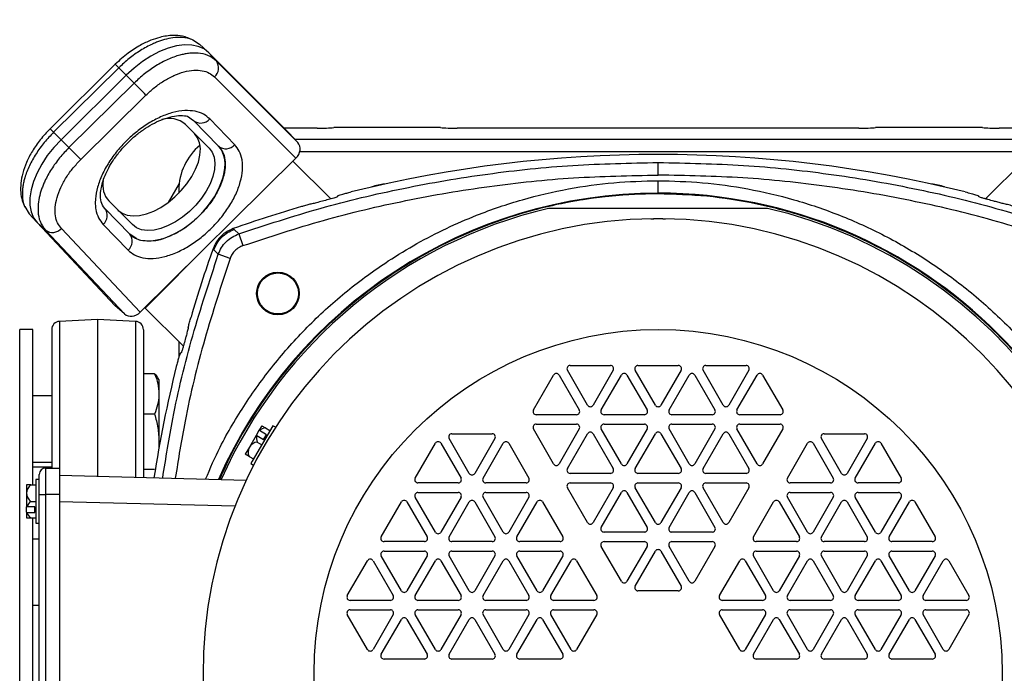
# Model space of a CAD drawing. Extents: x 0 to 16.5, y 0 to 11.7.
# Drawn here: x 3.6 to 4.4, y 2.9 to 3.4 of the extents above; entities that cross this region are included whole.
import ezdxf

# ---------------------------------------------------------------- set-up
doc = ezdxf.new("R2010")
doc.units = 0
doc.linetypes.add('SLD-SOLID', pattern=[0])
doc.layers.get('0').update_dxf_attribs({"linetype": 'CONTINUOUS'})
doc.layers.add('BRAND_TABLE', color=5, linetype='SLD-SOLID')
doc.styles.add('SLDTEXTSTYLE14', font='TXT', dxfattribs={"width": 0.75})
doc.dimstyles.new('SLDDIMSTYLE0', dxfattribs={"dimtxt": 0.137795, "dimasz": 0.13, "dimexe": 0, "dimexo": 0.0625, "dimgap": 0.034449, "dimtad": 1, "dimlfac": 12, "dimrnd": 1e-09, "dimzin": 12, "dimtxsty": 'SLDTEXTSTYLE14', "dimsah": 1, "dimcen": 0.09, "dimazin": 3, "dimtfac": 1, "dimtofl": 0, "dimtmove": 0, "dimatfit": 3, "dimtolj": 1, "dimtzin": 12})

# ---------------------------------------------------------------- blocks, each defined once
blk = doc.blocks.new('_D_5')
at = {"layer": 'BRAND_TABLE', "color": 1}
for p, q in [((3.00126, 2.96667), (3.00126, 3.97832)), ((5.94509, 2.96667), (5.94509, 3.97832)), ((3.00126, 3.93895), (5.94509, 3.93895))]:
    blk.add_line(p, q, dxfattribs=at)
for points in [[(3.00126, 3.93895), (3.13126, 3.91895), (3.13126, 3.95895)], [(5.94509, 3.93895), (5.81509, 3.95895), (5.81509, 3.91895)]]:
    blk.add_solid(points, dxfattribs=at)
at = {"layer": 'BRAND_TABLE', "color": 1, "insert": (4.22976, 4.11658), "char_height": 0.137795, "attachment_point": 1, "style": 'SLDTEXTSTYLE14'}
blk.add_mtext('35.33', dxfattribs=at)

msp = doc.modelspace()

# ---------------------------------------------------------------- linework, layer by layer
at = {"color": 7, "linetype": 'SLD-SOLID'}
for p, q in [((3.71833, 3.42273), (3.71323, 3.42603)), ((3.72506, 3.41693), (3.71843, 3.42289)), ((3.73174, 3.40962), (3.72579, 3.41624)), ((3.72579, 3.41624), (3.78907, 3.35296)), ((3.65208, 3.4071), (3.60079, 3.35632)), ((3.60359, 3.35357), (3.65488, 3.40435)), ((3.65488, 3.40435), (3.66074, 3.3985)), ((3.79578, 3.34549), (3.73174, 3.40962)), ((3.60945, 3.34772), (3.66074, 3.3985)), ((3.66074, 3.3985), (3.66695, 3.39228)), ((3.73023, 3.39722), (3.79427, 3.33309)), ((3.66695, 3.39228), (3.61566, 3.3415)), ((3.62499, 3.33205), (3.67628, 3.38283)), ((3.70888, 3.36612), (3.7138, 3.36282)), ((3.74615, 3.34378), (3.7265, 3.36404)), ((3.7073, 3.35974), (3.72593, 3.34111)), ((3.7138, 3.36282), (3.71373, 3.36289)), ((3.73339, 3.34262), (3.71373, 3.36289)), ((3.7138, 3.36282), (3.73346, 3.34256)), ((3.81098, 3.35672), (3.7853, 3.35672)), ((3.90823, 3.35729), (3.82411, 3.35729)), ((4.23749, 3.35672), (3.92135, 3.35672)), ((4.33474, 3.35729), (4.25062, 3.35729)), ((4.37128, 3.35672), (4.34786, 3.35672)), ((3.60945, 3.34772), (3.60359, 3.35357)), ((3.78907, 3.35296), (3.79578, 3.34549)), ((3.61566, 3.3415), (3.60945, 3.34772)), ((3.73339, 3.34262), (3.73346, 3.34256)), ((3.79349, 3.34803), (4.36315, 3.34803)), ((3.79427, 3.33309), (3.67182, 3.21186)), ((4.36167, 3.33823), (3.79728, 3.33823)), ((3.79194, 3.33078), (3.82168, 3.30103)), ((4.07942, 3.31986), (4.07942, 3.32969)), ((4.36722, 3.3311), (4.33716, 3.30103)), ((3.70243, 3.31312), (3.69385, 3.29826)), ((4.07942, 3.30557), (4.07942, 3.3154)), ((3.70212, 3.30788), (3.70212, 3.30551)), ((3.82709, 3.30336), (3.82692, 3.30273)), ((4.07942, 3.30506), (4.07942, 3.30508)), ((4.33192, 3.30273), (4.33175, 3.30336)), ((3.581, 3.29498), (3.5844, 3.28934)), ((3.66561, 3.28079), (3.64698, 3.29942)), ((3.58432, 3.28931), (3.59028, 3.28268)), ((3.66351, 3.27331), (3.644, 3.29343)), ((4.16559, 3.29359), (3.99325, 3.29359)), ((3.59057, 3.28237), (3.59719, 3.27641)), ((3.65189, 3.21715), (3.59057, 3.28237)), ((3.64256, 3.28095), (3.66222, 3.26068)), ((3.59719, 3.27641), (3.65935, 3.21043)), ((3.67182, 3.21186), (3.60966, 3.27785)), ((3.66825, 3.27013), (3.66351, 3.27331)), ((3.66812, 3.26997), (3.66446, 3.27212)), ((3.74502, 3.27767), (3.7457, 3.277)), ((3.7457, 3.277), (3.74929, 3.2735)), ((3.74929, 3.2735), (3.75254, 3.26422)), ((3.72819, 3.26766), (3.67562, 3.2151)), ((3.72972, 3.26102), (3.72905, 3.2617)), ((3.73322, 3.25743), (3.72972, 3.26102)), ((3.7425, 3.25418), (3.73322, 3.25743)), ((3.65935, 3.21043), (3.65189, 3.21715)), ((3.67562, 3.2151), (3.70569, 3.18504)), ((3.63815, 3.20617), (3.60828, 3.2046)), ((3.60828, 3.2046), (3.60828, 3.08905)), ((3.66802, 3.2046), (3.63815, 3.20617)), ((3.63815, 3.20617), (3.63815, 3.08256)), ((3.66802, 3.2046), (3.66802, 3.08177)), ((3.5873, 3.19813), (3.57688, 3.19813)), ((3.57688, 2.65647), (3.57688, 3.19813)), ((3.5873, 3.07572), (3.5873, 3.19813)), ((3.70212, 3.1886), (3.70212, 3.17623)), ((3.70399, 3.1798), (3.70336, 3.17963)), ((3.68303, 3.16334), (3.67424, 3.16334)), ((3.98127, 3.1348), (3.99715, 3.1623)), ((4.00148, 3.1623), (4.01736, 3.1348)), ((4.02385, 3.13855), (4.00797, 3.16605)), ((4.01014, 3.1698), (4.04189, 3.1698)), ((4.04406, 3.16605), (4.02818, 3.13855)), ((4.03468, 3.1348), (4.05055, 3.1623)), ((4.05488, 3.1623), (4.07076, 3.1348)), ((4.07726, 3.13855), (4.06138, 3.16605)), ((4.06354, 3.1698), (4.0953, 3.1698)), ((4.09746, 3.16605), (4.08159, 3.13855)), ((4.08808, 3.1348), (4.10396, 3.1623)), ((4.10829, 3.1623), (4.12417, 3.1348)), ((4.13066, 3.13855), (4.11478, 3.16605)), ((4.11695, 3.1698), (4.1487, 3.1698)), ((4.15087, 3.16605), (4.13499, 3.13855)), ((4.14149, 3.1348), (4.15736, 3.1623)), ((4.16169, 3.1623), (4.17757, 3.1348)), ((3.68651, 3.15884), (3.68572, 3.16021)), ((3.68651, 3.15884), (3.68651, 3.14739)), ((3.68651, 3.14739), (3.68651, 3.10966)), ((3.60206, 3.14582), (3.5873, 3.14582)), ((3.68303, 3.13145), (3.67424, 3.13145)), ((4.01519, 3.13105), (3.98344, 3.13105)), ((3.98344, 3.12355), (4.01519, 3.12355)), ((4.0686, 3.13105), (4.03684, 3.13105)), ((4.03684, 3.12355), (4.0686, 3.12355)), ((4.122, 3.13105), (4.09025, 3.13105)), ((4.09025, 3.12355), (4.122, 3.12355)), ((4.17541, 3.13105), (4.14365, 3.13105)), ((4.14365, 3.12355), (4.17541, 3.12355)), ((3.77602, 3.12237), (3.75992, 3.09449)), ((3.76524, 3.11854), (3.76308, 3.11479)), ((3.76747, 3.1224), (3.76524, 3.11854)), ((3.77108, 3.11531), (3.76558, 3.11849)), ((3.76747, 3.1224), (3.77041, 3.1207)), ((3.77041, 3.1207), (3.77389, 3.11869)), ((3.77823, 3.1211), (3.77602, 3.12237)), ((3.91704, 3.11605), (3.9488, 3.11605)), ((3.99715, 3.0923), (3.98127, 3.1198)), ((4.01736, 3.1198), (4.00148, 3.0923)), ((4.00797, 3.08855), (4.02385, 3.11605)), ((4.02818, 3.11605), (4.04406, 3.08855)), ((4.05055, 3.0923), (4.03468, 3.1198)), ((4.07076, 3.1198), (4.05488, 3.0923)), ((4.06138, 3.08855), (4.07726, 3.11605)), ((4.08159, 3.11605), (4.09746, 3.08855)), ((4.10396, 3.0923), (4.08808, 3.1198)), ((4.12417, 3.1198), (4.10829, 3.0923)), ((4.11478, 3.08855), (4.13066, 3.11605)), ((4.13499, 3.11605), (4.15087, 3.08855)), ((4.15736, 3.0923), (4.14149, 3.1198)), ((4.17757, 3.1198), (4.16169, 3.0923)), ((4.21005, 3.11605), (4.2418, 3.11605)), ((3.68651, 3.10966), (3.68651, 3.10464)), ((3.76308, 3.11479), (3.75772, 3.10551)), ((3.76341, 3.11474), (3.76891, 3.11156)), ((3.76391, 3.10944), (3.76739, 3.10743)), ((3.76891, 3.11156), (3.77108, 3.11531)), ((3.88817, 3.08105), (3.90405, 3.10855)), ((3.90838, 3.10855), (3.92426, 3.08105)), ((3.93075, 3.0848), (3.91488, 3.1123)), ((3.95096, 3.1123), (3.93508, 3.0848)), ((3.94158, 3.08105), (3.95746, 3.10855)), ((3.96179, 3.10855), (3.97766, 3.08105)), ((4.18118, 3.08105), (4.19706, 3.10855)), ((4.20139, 3.10855), (4.21726, 3.08105)), ((4.22376, 3.0848), (4.20788, 3.1123)), ((4.24397, 3.1123), (4.22809, 3.0848)), ((4.23458, 3.08105), (4.25046, 3.10855)), ((4.25479, 3.10855), (4.27067, 3.08105)), ((3.75772, 3.10551), (3.75447, 3.09988)), ((3.5873, 3.09373), (3.60206, 3.09373)), ((3.75741, 3.09819), (3.75447, 3.09988)), ((3.75741, 3.09819), (3.76089, 3.09617)), ((3.75992, 3.09449), (3.75877, 3.09249)), ((3.75877, 3.09249), (3.76097, 3.09122)), ((3.60206, 3.0897), (3.5873, 3.0897)), ((3.59725, 3.08905), (3.59725, 3.06822)), ((3.59725, 3.08905), (3.60834, 3.08905)), ((3.60834, 3.08905), (3.60834, 3.06822)), ((3.68303, 3.08788), (3.67424, 3.08788)), ((4.04189, 3.0848), (4.01014, 3.0848)), ((4.0953, 3.0848), (4.06354, 3.0848)), ((4.1487, 3.0848), (4.11695, 3.0848)), ((3.59225, 3.07997), (3.58967, 3.07997)), ((3.58967, 3.07997), (3.58967, 3.04547)), ((3.59225, 3.06822), (3.59225, 3.08405)), ((3.60834, 3.08334), (3.75522, 3.07949)), ((3.92209, 3.0773), (3.89034, 3.0773)), ((3.9755, 3.0773), (3.94374, 3.0773)), ((4.01014, 3.0773), (4.04189, 3.0773)), ((4.06354, 3.0773), (4.0953, 3.0773)), ((4.11695, 3.0773), (4.1487, 3.0773)), ((4.2151, 3.0773), (4.18334, 3.0773)), ((4.2685, 3.0773), (4.23675, 3.0773)), ((3.58565, 3.07572), (3.58225, 3.07572)), ((3.58225, 3.07572), (3.58225, 3.06922)), ((3.58225, 3.06922), (3.58225, 3.0585)), ((3.58565, 3.07572), (3.58967, 3.07572)), ((3.89034, 3.0698), (3.92209, 3.0698)), ((3.94374, 3.0698), (3.9755, 3.0698)), ((4.02385, 3.04605), (4.00797, 3.07355)), ((4.04406, 3.07355), (4.02818, 3.04605)), ((4.03468, 3.0423), (4.05055, 3.0698)), ((4.05488, 3.0698), (4.07076, 3.0423)), ((4.07726, 3.04605), (4.06138, 3.07355)), ((4.09746, 3.07355), (4.08159, 3.04605)), ((4.08808, 3.0423), (4.10396, 3.0698)), ((4.10829, 3.0698), (4.12417, 3.0423)), ((4.13066, 3.04605), (4.11478, 3.07355)), ((4.15087, 3.07355), (4.13499, 3.04605)), ((4.18334, 3.0698), (4.2151, 3.0698)), ((4.23675, 3.0698), (4.2685, 3.0698)), ((3.58565, 3.06272), (3.58967, 3.06272)), ((3.59225, 2.78638), (3.59225, 3.06822)), ((3.59225, 3.06822), (3.59725, 3.06822)), ((3.59725, 3.06822), (3.59725, 2.78638)), ((3.60834, 3.06822), (3.59725, 3.06822)), ((3.60834, 3.06822), (3.60834, 2.78638)), ((3.74633, 3.0589), (3.60834, 3.06251)), ((3.86147, 3.0348), (3.87735, 3.0623)), ((3.88168, 3.0623), (3.89756, 3.0348)), ((3.90405, 3.03855), (3.88817, 3.06605)), ((3.92426, 3.06605), (3.90838, 3.03855)), ((3.91488, 3.0348), (3.93075, 3.0623)), ((3.93508, 3.0623), (3.95096, 3.0348)), ((3.95746, 3.03855), (3.94158, 3.06605)), ((3.97766, 3.06605), (3.96179, 3.03855)), ((3.96828, 3.0348), (3.98416, 3.0623)), ((3.98849, 3.0623), (4.00437, 3.0348)), ((4.15448, 3.0348), (4.17035, 3.0623)), ((4.17468, 3.0623), (4.19056, 3.0348)), ((4.19706, 3.03855), (4.18118, 3.06605)), ((4.21726, 3.06605), (4.20139, 3.03855)), ((4.20788, 3.0348), (4.22376, 3.0623)), ((4.22809, 3.0623), (4.24397, 3.0348)), ((4.25046, 3.03855), (4.23458, 3.06605)), ((4.27067, 3.06605), (4.25479, 3.03855)), ((4.26129, 3.0348), (4.27716, 3.0623)), ((4.28149, 3.0623), (4.29737, 3.0348)), ((3.58225, 3.05417), (3.58225, 3.0585)), ((3.58225, 3.05417), (3.58225, 3.04972)), ((3.58892, 3.05838), (3.58257, 3.05838)), ((3.58257, 3.05405), (3.58892, 3.05405)), ((3.58892, 3.05405), (3.58892, 3.05838)), ((3.58225, 3.04972), (3.58565, 3.04972)), ((3.58565, 3.04972), (3.58967, 3.04972)), ((3.5873, 2.80488), (3.5873, 3.04972)), ((3.58967, 3.04547), (3.59225, 3.04547)), ((4.0686, 3.03855), (4.03684, 3.03855)), ((4.122, 3.03855), (4.09025, 3.03855)), ((3.59225, 3.03307), (3.5873, 3.03307)), ((3.89539, 3.03105), (3.86364, 3.03105)), ((3.9488, 3.03105), (3.91704, 3.03105)), ((4.0022, 3.03105), (3.97045, 3.03105)), ((4.03684, 3.03105), (4.0686, 3.03105)), ((4.09025, 3.03105), (4.122, 3.03105)), ((4.1884, 3.03105), (4.15664, 3.03105)), ((4.2418, 3.03105), (4.21005, 3.03105)), ((4.29521, 3.03105), (4.26345, 3.03105)), ((3.86364, 3.02355), (3.89539, 3.02355)), ((3.91704, 3.02355), (3.9488, 3.02355)), ((3.97045, 3.02355), (4.0022, 3.02355)), ((4.05055, 2.9998), (4.03468, 3.0273)), ((4.07076, 3.0273), (4.05488, 2.9998)), ((4.06138, 2.99605), (4.07726, 3.02355)), ((4.08159, 3.02355), (4.09746, 2.99605)), ((4.10396, 2.9998), (4.08808, 3.0273)), ((4.12417, 3.0273), (4.10829, 2.9998)), ((4.15664, 3.02355), (4.1884, 3.02355)), ((4.21005, 3.02355), (4.2418, 3.02355)), ((4.26345, 3.02355), (4.29521, 3.02355)), ((3.83477, 2.98855), (3.85065, 3.01605)), ((3.85498, 3.01605), (3.87085, 2.98855)), ((3.87735, 2.9923), (3.86147, 3.0198)), ((3.89756, 3.0198), (3.88168, 2.9923)), ((3.88817, 2.98855), (3.90405, 3.01605)), ((3.90838, 3.01605), (3.92426, 2.98855)), ((3.93075, 2.9923), (3.91488, 3.0198)), ((3.95096, 3.0198), (3.93508, 2.9923)), ((3.94158, 2.98855), (3.95746, 3.01605)), ((3.96179, 3.01605), (3.97766, 2.98855)), ((3.98416, 2.9923), (3.96828, 3.0198)), ((4.00437, 3.0198), (3.98849, 2.9923)), ((3.99498, 2.98855), (4.01086, 3.01605)), ((4.01519, 3.01605), (4.03107, 2.98855)), ((4.12777, 2.98855), (4.14365, 3.01605)), ((4.14798, 3.01605), (4.16386, 2.98855)), ((4.17035, 2.9923), (4.15448, 3.0198)), ((4.19056, 3.0198), (4.17468, 2.9923)), ((4.18118, 2.98855), (4.19706, 3.01605)), ((4.20139, 3.01605), (4.21726, 2.98855)), ((4.22376, 2.9923), (4.20788, 3.0198)), ((4.24397, 3.0198), (4.22809, 2.9923)), ((4.23458, 2.98855), (4.25046, 3.01605)), ((4.25479, 3.01605), (4.27067, 2.98855)), ((4.27716, 2.9923), (4.26129, 3.0198)), ((4.29737, 3.0198), (4.28149, 2.9923)), ((4.28799, 2.98855), (4.30387, 3.01605)), ((4.3082, 3.01605), (4.32407, 2.98855)), ((4.0953, 2.9923), (4.06354, 2.9923)), ((3.86869, 2.9848), (3.83693, 2.9848)), ((3.92209, 2.9848), (3.89034, 2.9848)), ((3.9755, 2.9848), (3.94374, 2.9848)), ((4.0289, 2.9848), (3.99715, 2.9848)), ((4.16169, 2.9848), (4.12994, 2.9848)), ((4.2151, 2.9848), (4.18334, 2.9848)), ((4.2685, 2.9848), (4.23675, 2.9848)), ((4.32191, 2.9848), (4.29015, 2.9848)), ((3.5873, 2.98098), (3.59225, 2.98098)), ((3.83693, 2.9773), (3.86869, 2.9773)), ((3.89034, 2.9773), (3.92209, 2.9773)), ((3.94374, 2.9773), (3.9755, 2.9773)), ((3.99715, 2.9773), (4.0289, 2.9773)), ((4.12994, 2.9773), (4.16169, 2.9773)), ((4.18334, 2.9773), (4.2151, 2.9773)), ((4.23675, 2.9773), (4.2685, 2.9773)), ((4.29015, 2.9773), (4.32191, 2.9773)), ((3.85065, 2.94605), (3.83477, 2.97355)), ((3.87085, 2.97355), (3.85498, 2.94605)), ((3.86147, 2.9423), (3.87735, 2.9698)), ((3.88168, 2.9698), (3.89756, 2.9423)), ((3.90405, 2.94605), (3.88817, 2.97355)), ((3.92426, 2.97355), (3.90838, 2.94605)), ((3.91488, 2.9423), (3.93075, 2.9698)), ((3.93508, 2.9698), (3.95096, 2.9423)), ((3.95746, 2.94605), (3.94158, 2.97355)), ((3.97766, 2.97355), (3.96179, 2.94605)), ((3.96828, 2.9423), (3.98416, 2.9698)), ((3.98849, 2.9698), (4.00437, 2.9423)), ((4.01086, 2.94605), (3.99498, 2.97355)), ((4.03107, 2.97355), (4.01519, 2.94605)), ((4.14365, 2.94605), (4.12777, 2.97355)), ((4.16386, 2.97355), (4.14798, 2.94605)), ((4.15448, 2.9423), (4.17035, 2.9698)), ((4.17468, 2.9698), (4.19056, 2.9423)), ((4.19706, 2.94605), (4.18118, 2.97355)), ((4.21726, 2.97355), (4.20139, 2.94605)), ((4.20788, 2.9423), (4.22376, 2.9698)), ((4.22809, 2.9698), (4.24397, 2.9423)), ((4.25046, 2.94605), (4.23458, 2.97355)), ((4.27067, 2.97355), (4.25479, 2.94605)), ((4.26129, 2.9423), (4.27716, 2.9698)), ((4.28149, 2.9698), (4.29737, 2.9423)), ((4.30387, 2.94605), (4.28799, 2.97355)), ((4.32407, 2.97355), (4.3082, 2.94605)), ((3.89539, 2.93855), (3.86364, 2.93855)), ((3.9488, 2.93855), (3.91704, 2.93855)), ((4.0022, 2.93855), (3.97045, 2.93855)), ((4.1884, 2.93855), (4.15664, 2.93855)), ((4.2418, 2.93855), (4.21005, 2.93855)), ((4.29521, 2.93855), (4.26345, 2.93855))]:
    msp.add_line(p, q, dxfattribs=at)
at = {"color": 7, "linetype": 'SLD-SOLID', "flags": 128}
for points in [[(3.72579, 3.41624), (3.72202, 3.41916), (3.71748, 3.42119), (3.71228, 3.42228), (3.7065, 3.4224), (3.70028, 3.42157), (3.69372, 3.41978), (3.68697, 3.41708), (3.68016, 3.41352), (3.67343, 3.40918), (3.66691, 3.40414), (3.66074, 3.3985)], [(3.65421, 3.29219), (3.65747, 3.28976), (3.66146, 3.28821), (3.66608, 3.28759), (3.67119, 3.28793), (3.67667, 3.2892), (3.68235, 3.29137), (3.6881, 3.2944), (3.69373, 3.29818), (3.69912, 3.30262), (3.7041, 3.3076), (3.70854, 3.31299), (3.71232, 3.31862), (3.71535, 3.32436), (3.71752, 3.33005), (3.71879, 3.33553), (3.71913, 3.34064), (3.71851, 3.34526), (3.71696, 3.34925), (3.71453, 3.35251)], [(3.60945, 3.34772), (3.60374, 3.3416), (3.59862, 3.33512), (3.59419, 3.3284), (3.59053, 3.3216), (3.58772, 3.31483), (3.58582, 3.30825), (3.58486, 3.30197), (3.58487, 3.29614), (3.58583, 3.29085), (3.58775, 3.28623), (3.59057, 3.28237)], [(3.72593, 3.34111), (3.72837, 3.33785), (3.72991, 3.33386), (3.73053, 3.32924), (3.7302, 3.32412), (3.72892, 3.31865), (3.72675, 3.31296), (3.72373, 3.30722), (3.71994, 3.30158), (3.7155, 3.2962), (3.71052, 3.29122), (3.70514, 3.28678), (3.6995, 3.28299), (3.69376, 3.27997), (3.68807, 3.2778), (3.6826, 3.27652), (3.67748, 3.27619), (3.67286, 3.27681), (3.66887, 3.27835), (3.66561, 3.28079)]]:
    msp.add_lwpolyline(points, dxfattribs=at)
at = {"color": 7, "linetype": 'SLD-SOLID'}
for centre, radius in [((3.78015, 3.22657), 0.01681), ((3.78015, 3.22657), 0.01616), ((4.07942, 2.9273), 0.27083)]:
    msp.add_circle(centre, radius, dxfattribs=at)
for centre, radius, start, end in [((3.58339, 3.33431), 0.10008, 44.41305, 46.65705), ((3.7243, 3.40423), 0.00918, 310.22407, 35.96075), ((2.90298, 2.62878), 1.08008, 44.27741, 44.9818), ((3.6942, 3.34399), 0.02048, 50.24234, 105.65448), ((3.71952, 3.36995), 0.00914, 231.25956, 319.75024), ((3.53255, 3.28399), 0.09944, 44.40814, 46.6665), ((2.85169, 2.57801), 1.08008, 44.27741, 44.9818), ((3.74806, 3.30788), 0.04593, 129.42267, 180), ((3.73918, 3.34969), 0.00914, 231.25956, 319.75024), ((4.07942, 2.33183), 1.00425, 76.07675, 103.92325), ((3.6613, 3.31197), 0.01905, 169.08197, 221.23979), ((3.86617, 3.27999), 0.03281, 93.52244, 111.8289), ((4.29268, 3.27999), 0.03281, 68.1711, 86.47756), ((4.07942, 2.9273), 0.37827, 90, 156.18089), ((4.07942, 2.9273), 0.37779, 90, 156.15076), ((4.07942, 2.9273), 0.37827, 0, 90), ((4.07942, 2.9273), 0.37779, 0, 90), ((4.07942, 2.33183), 1.00322, 106.24707, 109.47084), ((4.07942, 2.33183), 1.00288, 105, 105.27558), ((4.07942, 2.33183), 1.00288, 74.72442, 75), ((3.63681, 3.28792), 0.00903, 309.52856, 38.77461), ((4.07942, 2.9273), 0.37629, 103.23867, 156.05695), ((4.07942, 2.9273), 0.37629, 272.41159, 76.76133), ((4.07942, 2.9273), 0.35815, 90.57728, 89.42272), ((3.60264, 3.28393), 0.00929, 234.04497, 319.05446), ((3.65647, 3.26765), 0.00903, 309.52856, 38.77461), ((4.67489, 2.9273), 1.00322, 160.52916, 163.75293), ((3.60862, 3.19805), 0.00656, 93, 180), ((3.66768, 3.19805), 0.00656, 360, 87), ((4.67489, 2.9273), 1.00288, 164.72442, 165), ((4.67489, 2.9273), 1.00425, 166.07675, 171.1735), ((3.99931, 3.16105), 0.0025, 30, 150), ((4.01014, 3.1673), 0.0025, 90, 210), ((4.04189, 3.1673), 0.0025, 330, 90), ((4.05272, 3.16105), 0.0025, 30, 150), ((4.06354, 3.1673), 0.0025, 90, 210), ((4.0953, 3.1673), 0.0025, 330, 90), ((4.10612, 3.16105), 0.0025, 30, 150), ((4.11695, 3.1673), 0.0025, 90, 210), ((4.1487, 3.1673), 0.0025, 330, 90), ((4.15953, 3.16105), 0.0025, 30, 150), ((3.98344, 3.13355), 0.0025, 150, 270), ((4.01519, 3.13355), 0.0025, 270, 30), ((4.02602, 3.1398), 0.0025, 210, 330), ((4.03684, 3.13355), 0.0025, 150, 270), ((4.0686, 3.13355), 0.0025, 270, 30), ((4.07942, 3.1398), 0.0025, 210, 330), ((4.09025, 3.13355), 0.0025, 150, 270), ((4.122, 3.13355), 0.0025, 270, 30), ((4.13283, 3.1398), 0.0025, 210, 330), ((4.14365, 3.13355), 0.0025, 150, 270), ((4.17541, 3.13355), 0.0025, 270, 30), ((3.98344, 3.12105), 0.0025, 90, 210), ((4.01519, 3.12105), 0.0025, 330, 90), ((4.03684, 3.12105), 0.0025, 90, 210), ((4.0686, 3.12105), 0.0025, 330, 90), ((4.09025, 3.12105), 0.0025, 90, 210), ((4.122, 3.12105), 0.0025, 330, 90), ((4.14365, 3.12105), 0.0025, 90, 210), ((4.17541, 3.12105), 0.0025, 330, 90), ((3.76226, 3.09881), 0.01995, 80.42246, 81.39872), ((3.77139, 3.11219), 0.00857, 96.60026, 132.7104), ((3.91704, 3.11355), 0.0025, 90, 210), ((3.9488, 3.11355), 0.0025, 330, 90), ((4.02602, 3.1148), 0.0025, 30, 150), ((4.07942, 3.1148), 0.0025, 30, 150), ((4.13283, 3.1148), 0.0025, 30, 150), ((4.21005, 3.11355), 0.0025, 90, 210), ((4.2418, 3.11355), 0.0025, 330, 90), ((3.76476, 3.10127), 0.00822, 95.96424, 148.92155), ((3.76009, 3.09506), 0.01995, 80.42246, 81.39872), ((3.77178, 3.11285), 0.00857, 167.2896, 203.39974), ((3.90622, 3.1073), 0.0025, 30, 150), ((3.95962, 3.1073), 0.0025, 30, 150), ((4.19922, 3.1073), 0.0025, 30, 150), ((4.25263, 3.1073), 0.0025, 30, 150), ((3.76492, 3.10154), 0.00822, 151.07845, 204.03576), ((3.59725, 3.08405), 0.005, 90, 180), ((3.93292, 3.08605), 0.0025, 210, 330), ((3.99931, 3.09355), 0.0025, 210, 330), ((4.01014, 3.0873), 0.0025, 150, 270), ((4.04189, 3.0873), 0.0025, 270, 30), ((4.05272, 3.09355), 0.0025, 210, 330), ((4.06354, 3.0873), 0.0025, 150, 270), ((4.0953, 3.0873), 0.0025, 270, 30), ((4.10612, 3.09355), 0.0025, 210, 330), ((4.11695, 3.0873), 0.0025, 150, 270), ((4.1487, 3.0873), 0.0025, 270, 30), ((4.15953, 3.09355), 0.0025, 210, 330), ((4.22592, 3.08605), 0.0025, 210, 330), ((3.89034, 3.0798), 0.0025, 150, 270), ((3.92209, 3.0798), 0.0025, 270, 30), ((3.94374, 3.0798), 0.0025, 150, 270), ((3.9755, 3.0798), 0.0025, 270, 30), ((4.01014, 3.0748), 0.0025, 90, 210), ((4.04189, 3.0748), 0.0025, 330, 90), ((4.06354, 3.0748), 0.0025, 90, 210), ((4.0953, 3.0748), 0.0025, 330, 90), ((4.11695, 3.0748), 0.0025, 90, 210), ((4.1487, 3.0748), 0.0025, 330, 90), ((4.18334, 3.0798), 0.0025, 150, 270), ((4.2151, 3.0798), 0.0025, 270, 30), ((4.23675, 3.0798), 0.0025, 150, 270), ((4.2685, 3.0798), 0.0025, 270, 30), ((3.59048, 3.06906), 0.00822, 125.96424, 178.92155), ((3.59048, 3.06937), 0.00822, 181.07845, 234.03576), ((3.89034, 3.0673), 0.0025, 90, 210), ((3.92209, 3.0673), 0.0025, 330, 90), ((3.94374, 3.0673), 0.0025, 90, 210), ((3.9755, 3.0673), 0.0025, 330, 90), ((4.05272, 3.06855), 0.0025, 30, 150), ((4.10612, 3.06855), 0.0025, 30, 150), ((4.18334, 3.0673), 0.0025, 90, 210), ((4.2151, 3.0673), 0.0025, 330, 90), ((4.23675, 3.0673), 0.0025, 90, 210), ((4.2685, 3.0673), 0.0025, 330, 90), ((3.59076, 3.05583), 0.00857, 126.60026, 162.7104), ((3.87951, 3.06105), 0.0025, 30, 150), ((3.93292, 3.06105), 0.0025, 30, 150), ((3.98632, 3.06105), 0.0025, 30, 150), ((4.17252, 3.06105), 0.0025, 30, 150), ((4.22592, 3.06105), 0.0025, 30, 150), ((4.27933, 3.06105), 0.0025, 30, 150), ((3.58953, 3.07708), 0.01995, 248.60128, 249.57754), ((3.58953, 3.07275), 0.01995, 248.60128, 249.57754), ((3.59076, 3.0566), 0.00857, 197.2896, 233.39974), ((4.02602, 3.0473), 0.0025, 210, 330), ((4.07942, 3.0473), 0.0025, 210, 330), ((4.13283, 3.0473), 0.0025, 210, 330), ((3.90622, 3.0398), 0.0025, 210, 330), ((3.95962, 3.0398), 0.0025, 210, 330), ((4.03684, 3.04105), 0.0025, 150, 270), ((4.0686, 3.04105), 0.0025, 270, 30), ((4.09025, 3.04105), 0.0025, 150, 270), ((4.122, 3.04105), 0.0025, 270, 30), ((4.19922, 3.0398), 0.0025, 210, 330), ((4.25263, 3.0398), 0.0025, 210, 330), ((3.86364, 3.03355), 0.0025, 150, 270), ((3.89539, 3.03355), 0.0025, 270, 30), ((3.91704, 3.03355), 0.0025, 150, 270), ((3.9488, 3.03355), 0.0025, 270, 30), ((3.97045, 3.03355), 0.0025, 150, 270), ((4.0022, 3.03355), 0.0025, 270, 30), ((4.03684, 3.02855), 0.0025, 90, 210), ((4.0686, 3.02855), 0.0025, 330, 90), ((4.09025, 3.02855), 0.0025, 90, 210), ((4.122, 3.02855), 0.0025, 330, 90), ((4.15664, 3.03355), 0.0025, 150, 270), ((4.1884, 3.03355), 0.0025, 270, 30), ((4.21005, 3.03355), 0.0025, 150, 270), ((4.2418, 3.03355), 0.0025, 270, 30), ((4.26345, 3.03355), 0.0025, 150, 270), ((4.29521, 3.03355), 0.0025, 270, 30), ((3.86364, 3.02105), 0.0025, 90, 210), ((3.89539, 3.02105), 0.0025, 330, 90), ((3.91704, 3.02105), 0.0025, 90, 210), ((3.9488, 3.02105), 0.0025, 330, 90), ((3.97045, 3.02105), 0.0025, 90, 210), ((4.0022, 3.02105), 0.0025, 330, 90), ((4.07942, 3.0223), 0.0025, 30, 150), ((4.15664, 3.02105), 0.0025, 90, 210), ((4.1884, 3.02105), 0.0025, 330, 90), ((4.21005, 3.02105), 0.0025, 90, 210), ((4.2418, 3.02105), 0.0025, 330, 90), ((4.26345, 3.02105), 0.0025, 90, 210), ((4.29521, 3.02105), 0.0025, 330, 90), ((3.85281, 3.0148), 0.0025, 30, 150), ((3.90622, 3.0148), 0.0025, 30, 150), ((3.95962, 3.0148), 0.0025, 30, 150), ((4.01303, 3.0148), 0.0025, 30, 150), ((4.14582, 3.0148), 0.0025, 30, 150), ((4.19922, 3.0148), 0.0025, 30, 150), ((4.25263, 3.0148), 0.0025, 30, 150), ((4.30603, 3.0148), 0.0025, 30, 150), ((4.05272, 3.00105), 0.0025, 210, 330), ((4.10612, 3.00105), 0.0025, 210, 330), ((3.87951, 2.99355), 0.0025, 210, 330), ((3.93292, 2.99355), 0.0025, 210, 330), ((3.98632, 2.99355), 0.0025, 210, 330), ((4.06354, 2.9948), 0.0025, 150, 270), ((4.0953, 2.9948), 0.0025, 270, 30), ((4.17252, 2.99355), 0.0025, 210, 330), ((4.22592, 2.99355), 0.0025, 210, 330), ((4.27933, 2.99355), 0.0025, 210, 330), ((3.83693, 2.9873), 0.0025, 150, 270), ((3.86869, 2.9873), 0.0025, 270, 30), ((3.89034, 2.9873), 0.0025, 150, 270), ((3.92209, 2.9873), 0.0025, 270, 30), ((3.94374, 2.9873), 0.0025, 150, 270), ((3.9755, 2.9873), 0.0025, 270, 30), ((3.99715, 2.9873), 0.0025, 150, 270), ((4.0289, 2.9873), 0.0025, 270, 30), ((4.12994, 2.9873), 0.0025, 150, 270), ((4.16169, 2.9873), 0.0025, 270, 30), ((4.18334, 2.9873), 0.0025, 150, 270), ((4.2151, 2.9873), 0.0025, 270, 30), ((4.23675, 2.9873), 0.0025, 150, 270), ((4.2685, 2.9873), 0.0025, 270, 30), ((4.29015, 2.9873), 0.0025, 150, 270), ((4.32191, 2.9873), 0.0025, 270, 30), ((3.83693, 2.9748), 0.0025, 90, 210), ((3.86869, 2.9748), 0.0025, 330, 90), ((3.89034, 2.9748), 0.0025, 90, 210), ((3.92209, 2.9748), 0.0025, 330, 90), ((3.94374, 2.9748), 0.0025, 90, 210), ((3.9755, 2.9748), 0.0025, 330, 90), ((3.99715, 2.9748), 0.0025, 90, 210), ((4.0289, 2.9748), 0.0025, 330, 90), ((4.12994, 2.9748), 0.0025, 90, 210), ((4.16169, 2.9748), 0.0025, 330, 90), ((4.18334, 2.9748), 0.0025, 90, 210), ((4.2151, 2.9748), 0.0025, 330, 90), ((4.23675, 2.9748), 0.0025, 90, 210), ((4.2685, 2.9748), 0.0025, 330, 90), ((4.29015, 2.9748), 0.0025, 90, 210), ((4.32191, 2.9748), 0.0025, 330, 90), ((3.87951, 2.96855), 0.0025, 30, 150), ((3.93292, 2.96855), 0.0025, 30, 150), ((3.98632, 2.96855), 0.0025, 30, 150), ((4.17252, 2.96855), 0.0025, 30, 150), ((4.22592, 2.96855), 0.0025, 30, 150), ((4.27933, 2.96855), 0.0025, 30, 150), ((3.85281, 2.9473), 0.0025, 210, 330), ((3.90622, 2.9473), 0.0025, 210, 330), ((3.95962, 2.9473), 0.0025, 210, 330), ((4.01303, 2.9473), 0.0025, 210, 330), ((4.14582, 2.9473), 0.0025, 210, 330), ((4.19922, 2.9473), 0.0025, 210, 330), ((4.25263, 2.9473), 0.0025, 210, 330), ((4.30603, 2.9473), 0.0025, 210, 330), ((3.86364, 2.94105), 0.0025, 150, 270), ((3.89539, 2.94105), 0.0025, 270, 30), ((3.91704, 2.94105), 0.0025, 150, 270), ((3.9488, 2.94105), 0.0025, 270, 30), ((3.97045, 2.94105), 0.0025, 150, 270), ((4.0022, 2.94105), 0.0025, 270, 30), ((4.15664, 2.94105), 0.0025, 150, 270), ((4.1884, 2.94105), 0.0025, 270, 30), ((4.21005, 2.94105), 0.0025, 150, 270), ((4.2418, 2.94105), 0.0025, 270, 30), ((4.26345, 2.94105), 0.0025, 150, 270), ((4.29521, 2.94105), 0.0025, 270, 30), ((4.07942, 2.9273), 0.37779, 272.40202, 0), ((4.07942, 2.9273), 0.37827, 272.39895, 0)]:
    msp.add_arc(centre, radius, start, end, dxfattribs=at)
for centre, major_axis, ratio, start_param, end_param in [((3.81098, 3.35815), (0.0164, 0), 0.087489, 4.712389, 5.639684), ((3.92135, 3.35815), (0.0164, 0), 0.087489, 3.785094, 4.712389), ((4.23749, 3.35815), (0.0164, 0), 0.087489, 4.712389, 5.639684), ((4.34786, 3.35815), (0.0164, 0), 0.087489, 3.785094, 4.712389), ((3.69842, 3.308), (0.0348, 0.0348), 0.573598, 3.132859, 6.274451), ((3.78854, 3.33883), (0.00707, 0.00685), 0.824096, 4.725246, 6.252334), ((3.66609, 3.2176), (0.00707, 0.00685), 0.824099, 3.197703, 4.724792)]:
    msp.add_ellipse(centre, major_axis=major_axis, ratio=ratio, start_param=start_param, end_param=end_param, dxfattribs=at)
for points, knots in [([(3.71352, 3.42607), (3.71074, 3.42733), (3.70583, 3.42954), (3.69829, 3.43001), (3.69237, 3.42947), (3.68666, 3.42829), (3.67972, 3.426), (3.67133, 3.42199), (3.66163, 3.41582), (3.6554, 3.41013), (3.65208, 3.4071)], [0, 0, 0, 0, 0.147585, 0.261355, 0.342982, 0.429778, 0.539238, 0.671009, 0.824713, 1, 1, 1, 1]), ([(3.71323, 3.42603), (3.71297, 3.4262), (3.71078, 3.42768), (3.70536, 3.42833), (3.69803, 3.42821), (3.69209, 3.42696), (3.6877, 3.42561), (3.68453, 3.42444), (3.67929, 3.4222), (3.67201, 3.41824), (3.66299, 3.41191), (3.65756, 3.40685), (3.65488, 3.40435)], [0, 0, 0, 0, 0.020963, 0.176801, 0.310128, 0.42091, 0.471618, 0.521889, 0.571725, 0.718398, 0.861157, 1, 1, 1, 1]), ([(3.73174, 3.40962), (3.7296, 3.4113), (3.7256, 3.41444), (3.71885, 3.41584), (3.71357, 3.41599), (3.70988, 3.4157), (3.70639, 3.41514), (3.70104, 3.41389), (3.69359, 3.41121), (3.68412, 3.40613), (3.67507, 3.39982), (3.66963, 3.39477), (3.66695, 3.39228)], [0, 0, 0, 0, 0.15414, 0.288857, 0.3489863, 0.4042322, 0.4545934, 0.5000689, 0.6301149, 0.756787, 0.8800827, 1, 1, 1, 1]), ([(3.67628, 3.38283), (3.67845, 3.38484), (3.68291, 3.389), (3.69041, 3.39425), (3.69837, 3.39854), (3.7064, 3.40143), (3.71398, 3.40271), (3.72066, 3.40232), (3.72622, 3.40055), (3.72892, 3.39831), (3.73023, 3.39722)], [0, 0, 0, 0, 0.116604, 0.240117, 0.368706, 0.499994, 0.631282, 0.759875, 0.883391, 1, 1, 1, 1]), ([(3.7265, 3.36404), (3.72492, 3.36539), (3.72168, 3.36817), (3.71495, 3.37039), (3.70685, 3.37091), (3.69762, 3.3694), (3.68944, 3.36648), (3.68289, 3.36327), (3.67655, 3.35961), (3.66905, 3.35429), (3.66081, 3.34695), (3.65338, 3.33878), (3.64683, 3.32973), (3.64149, 3.32003), (3.63785, 3.31023), (3.63645, 3.30246), (3.63633, 3.29674), (3.63688, 3.29156), (3.63858, 3.2859), (3.64126, 3.28257), (3.64256, 3.28095)], [0, 0, 0, 0, 0.058249, 0.119988, 0.184293, 0.249962, 0.31563, 0.347819, 0.380016, 0.441753, 0.5, 0.558247, 0.619984, 0.684287, 0.749956, 0.815625, 0.847814, 0.880012, 0.941751, 1, 1, 1, 1]), ([(3.6448, 3.29239), (3.64354, 3.29395), (3.64123, 3.2968), (3.64034, 3.30277), (3.64074, 3.3084), (3.64198, 3.31388), (3.64397, 3.3195), (3.64695, 3.32574), (3.65105, 3.33246), (3.65625, 3.33932), (3.66232, 3.34589), (3.66896, 3.35181), (3.67591, 3.35688), (3.68293, 3.36098), (3.69029, 3.3642), (3.69744, 3.36621), (3.70409, 3.36705), (3.70742, 3.36647), (3.70919, 3.36616)], [0, 0, 0, 0, 0.088209, 0.161245, 0.218624, 0.264015, 0.311785, 0.363154, 0.418098, 0.476324, 0.534982, 0.593205, 0.650892, 0.707947, 0.765429, 0.832548, 0.910845, 1, 1, 1, 1]), ([(3.60079, 3.35632), (3.59813, 3.35349), (3.59292, 3.34796), (3.58672, 3.33889), (3.58209, 3.32997), (3.57908, 3.32141), (3.57759, 3.31344), (3.57751, 3.30626), (3.57857, 3.29991), (3.5802, 3.2963), (3.58098, 3.29457)], [0, 0, 0, 0, 0.150345, 0.293597, 0.429844, 0.559042, 0.681005, 0.795443, 0.901932, 1, 1, 1, 1]), ([(3.60359, 3.35357), (3.60107, 3.35092), (3.59595, 3.34553), (3.5895, 3.33655), (3.58423, 3.32712), (3.58138, 3.31969), (3.57999, 3.31435), (3.57933, 3.31088), (3.57893, 3.30719), (3.57897, 3.30196), (3.57937, 3.29754), (3.58081, 3.29528), (3.581, 3.29498)], [0, 0, 0, 0, 0.138558, 0.281023, 0.427395, 0.577669, 0.630164, 0.6883, 0.752075, 0.821488, 0.977005, 1, 1, 1, 1]), ([(3.61566, 3.3415), (3.61314, 3.33884), (3.60803, 3.33346), (3.60161, 3.32444), (3.59758, 3.31714), (3.59529, 3.31186), (3.59409, 3.30867), (3.59269, 3.30423), (3.5914, 3.29821), (3.59109, 3.29063), (3.59255, 3.28271), (3.59557, 3.2786), (3.59719, 3.27641)], [0, 0, 0, 0, 0.119914, 0.243208, 0.369878, 0.412916, 0.456331, 0.500122, 0.595889, 0.711146, 0.845861, 1, 1, 1, 1]), ([(3.66222, 3.26068), (3.66379, 3.25934), (3.66704, 3.25656), (3.67377, 3.25434), (3.68187, 3.25381), (3.6911, 3.25533), (3.69927, 3.25824), (3.70583, 3.26146), (3.71216, 3.26512), (3.71967, 3.27044), (3.7279, 3.27778), (3.73533, 3.28595), (3.74189, 3.295), (3.74722, 3.3047), (3.75087, 3.3145), (3.75227, 3.32227), (3.75238, 3.32798), (3.75183, 3.33317), (3.75014, 3.33883), (3.74745, 3.34216), (3.74615, 3.34378)], [0, 0, 0, 0, 0.058249, 0.119988, 0.184293, 0.249962, 0.31563, 0.347819, 0.380016, 0.441753, 0.5, 0.558247, 0.619984, 0.684287, 0.749956, 0.815625, 0.847814, 0.880012, 0.941751, 1, 1, 1, 1]), ([(3.73346, 3.34256), (3.73486, 3.34071), (3.73748, 3.33726), (3.73859, 3.33147), (3.73866, 3.32697), (3.73838, 3.32383), (3.73787, 3.32088), (3.73676, 3.31635), (3.73443, 3.31004), (3.73005, 3.30202), (3.7246, 3.29444), (3.71831, 3.2875), (3.71131, 3.28128), (3.7037, 3.27593), (3.69751, 3.27265), (3.69305, 3.2708), (3.69036, 3.26984), (3.68664, 3.26875), (3.68159, 3.26777), (3.67533, 3.26777), (3.67057, 3.26848), (3.66859, 3.26989), (3.66825, 3.27013)], [0, 0, 0, 0, 0.08264, 0.154678, 0.186751, 0.216159, 0.242901, 0.266977, 0.336438, 0.404076, 0.469893, 0.533886, 0.59788, 0.663696, 0.731335, 0.754321, 0.77751, 0.800903, 0.851686, 0.913104, 0.985142, 1, 1, 1, 1]), ([(3.60966, 3.27785), (3.60861, 3.27919), (3.60644, 3.28196), (3.6048, 3.28762), (3.60455, 3.29437), (3.60598, 3.30201), (3.60899, 3.31006), (3.6134, 3.31801), (3.61875, 3.32548), (3.62295, 3.3299), (3.62499, 3.33205)], [0, 0, 0, 0, 0.116609, 0.240125, 0.368718, 0.500006, 0.631294, 0.759883, 0.883396, 1, 1, 1, 1]), ([(3.75254, 3.26422), (3.77364, 3.27116), (3.81585, 3.28504), (3.88075, 3.30041), (3.94646, 3.31159), (4.01279, 3.31856), (4.05722, 3.31943), (4.07942, 3.31986)], [0, 0, 0, 0, 0.199959, 0.400033, 0.599972, 0.800043, 1, 1, 1, 1]), ([(4.4063, 3.26422), (4.38521, 3.27116), (4.343, 3.28504), (4.2781, 3.30041), (4.21238, 3.31159), (4.14605, 3.31856), (4.10163, 3.31943), (4.07942, 3.31986)], [0, 0, 0, 0, 0.199957, 0.400028, 0.599967, 0.800041, 1, 1, 1, 1]), ([(3.7232, 3.08033), (3.72688, 3.08881), (3.7358, 3.10938), (3.75418, 3.14012), (3.77761, 3.17242), (3.80451, 3.20221), (3.83431, 3.22909), (3.86301, 3.25004), (3.88937, 3.26602), (3.9126, 3.27804), (3.94018, 3.29003), (3.97216, 3.30093), (4.00835, 3.30938), (4.04411, 3.31448), (4.06778, 3.31509), (4.07942, 3.3154)], [0, 0, 0, 0, 0.061308, 0.148706, 0.237033, 0.325832, 0.414632, 0.502959, 0.56123, 0.619067, 0.676436, 0.760728, 0.842933, 0.922766, 1, 1, 1, 1]), ([(4.07942, 3.3154), (4.09106, 3.31509), (4.11473, 3.31448), (4.1505, 3.30938), (4.18668, 3.30093), (4.22276, 3.28864), (4.25816, 3.27253), (4.29228, 3.25263), (4.32453, 3.22909), (4.35434, 3.20222), (4.38121, 3.17241), (4.40216, 3.14371), (4.41814, 3.11735), (4.43016, 3.09412), (4.44216, 3.06654), (4.45305, 3.03456), (4.4615, 2.99837), (4.4666, 2.96261), (4.46722, 2.93894), (4.46752, 2.9273)], [0, 0, 0, 0, 0.057282, 0.116493, 0.177463, 0.23998, 0.303793, 0.368614, 0.434124, 0.499985, 0.565845, 0.631356, 0.674574, 0.717471, 0.76002, 0.822537, 0.883507, 0.942718, 1, 1, 1, 1]), ([(4.07942, 3.30506), (4.07286, 3.30496), (4.05308, 3.30465), (4.0202, 3.30105), (3.98405, 3.29341), (3.95143, 3.28317), (3.92219, 3.27128), (3.89392, 3.25687), (3.86681, 3.24004), (3.84119, 3.22102), (3.81739, 3.20003), (3.79558, 3.17722), (3.77578, 3.1528), (3.75818, 3.12677), (3.74416, 3.1025), (3.73708, 3.08648), (3.73423, 3.08004)], [0, 0, 0, 0, 0.045178, 0.136127, 0.227077, 0.299107, 0.371137, 0.444079, 0.517282, 0.590485, 0.663427, 0.735457, 0.807487, 0.879517, 0.951547, 1, 1, 1, 1]), ([(3.82692, 3.30273), (3.82685, 3.30268), (3.8267, 3.30257), (3.82567, 3.30221), (3.82414, 3.30173), (3.82214, 3.30115), (3.82062, 3.30074), (3.81986, 3.30053)], [0, 0, 0, 0, 0.184157, 0.367999, 0.560154, 0.776598, 1, 1, 1, 1]), ([(3.82709, 3.30336), (3.8272, 3.30344), (3.82743, 3.3036), (3.82897, 3.30414), (3.83127, 3.30484), (3.83429, 3.30569), (3.83659, 3.30627), (3.83778, 3.30657)], [0, 0, 0, 0, 0.183261, 0.366218, 0.55719, 0.77227, 1, 1, 1, 1]), ([(4.45719, 2.9273), (4.45708, 2.93386), (4.45677, 2.95364), (4.45317, 2.98652), (4.44554, 3.02267), (4.4353, 3.05529), (4.4234, 3.08453), (4.40899, 3.1128), (4.39216, 3.13991), (4.37315, 3.16553), (4.35215, 3.18933), (4.32934, 3.21115), (4.30491, 3.23093), (4.27892, 3.2486), (4.25155, 3.26406), (4.22299, 3.27718), (4.19121, 3.28873), (4.15614, 3.29779), (4.11798, 3.3039), (4.09226, 3.30468), (4.07942, 3.30506)], [0, 0, 0, 0, 0.033197, 0.100027, 0.166857, 0.219786, 0.272714, 0.326312, 0.380102, 0.433892, 0.487491, 0.540419, 0.593347, 0.646275, 0.699203, 0.752132, 0.80506, 0.869983, 0.935077, 1, 1, 1, 1]), ([(4.32107, 3.30657), (4.3227, 3.30616), (4.32573, 3.30538), (4.32917, 3.30437), (4.33115, 3.3037), (4.33171, 3.30344), (4.33175, 3.30337), (4.33175, 3.30336)], [0, 0, 0, 0, 0.313574, 0.583112, 0.778021, 0.973527, 1, 1, 1, 1]), ([(4.33899, 3.30053), (4.33807, 3.30078), (4.33625, 3.30128), (4.33401, 3.30194), (4.33253, 3.30242), (4.33198, 3.30265), (4.33193, 3.30272), (4.33192, 3.30273)], [0, 0, 0, 0, 0.26541, 0.53174, 0.73326, 0.935515, 1, 1, 1, 1]), ([(3.80694, 3.29716), (3.80591, 3.29691), (3.80385, 3.29641), (3.80086, 3.2956), (3.79917, 3.29511), (3.79874, 3.29498)], [0, 0, 0, 0, 0.428445, 0.855698, 1, 1, 1, 1]), ([(3.8152, 3.29927), (3.81356, 3.29883), (3.81051, 3.29801), (3.80807, 3.29742), (3.80694, 3.29716)], [0, 0, 0, 0, 0.539339, 1, 1, 1, 1]), ([(4.3519, 3.29716), (4.35087, 3.2974), (4.34881, 3.29789), (4.3458, 3.29868), (4.34409, 3.29915), (4.34364, 3.29927)], [0, 0, 0, 0, 0.426306, 0.85132, 1, 1, 1, 1]), ([(4.3601, 3.29498), (4.35846, 3.29545), (4.35544, 3.29631), (4.35301, 3.29689), (4.3519, 3.29716)], [0, 0, 0, 0, 0.541974, 1, 1, 1, 1]), ([(4.07359, 3.2854), (4.07366, 3.2854), (4.07379, 3.2854), (4.07467, 3.28542), (4.07556, 3.28543), (4.07593, 3.28543)], [0, 0, 0, 0, 0.366534, 0.7330667, 1, 1, 1, 1]), ([(4.08303, 3.28543), (4.08247, 3.28543), (4.08136, 3.28544), (4.07938, 3.28544), (4.07742, 3.28544), (4.07634, 3.28543), (4.07581, 3.28543)], [0, 0, 0, 0, 0.252733, 0.5056, 0.758491, 1, 1, 1, 1]), ([(4.08307, 3.28543), (4.08324, 3.28543), (4.08396, 3.28542), (4.08477, 3.28541), (4.08522, 3.2854), (4.08525, 3.2854), (4.08525, 3.2854)], [0, 0, 0, 0, 0.118014, 0.499208, 0.880401, 1, 1, 1, 1]), ([(3.74502, 3.27767), (3.74312, 3.27684), (3.73853, 3.27484), (3.73262, 3.26941), (3.73021, 3.26421), (3.72905, 3.2617)], [0, 0, 0, 0, 0.266561, 0.644729, 1, 1, 1, 1]), ([(3.72972, 3.26102), (3.73048, 3.2628), (3.73202, 3.26641), (3.73579, 3.271), (3.74037, 3.27473), (3.74394, 3.27625), (3.7457, 3.277)], [0, 0, 0, 0, 0.248746, 0.5025, 0.754956, 1, 1, 1, 1]), ([(3.73322, 3.25743), (3.73398, 3.25922), (3.73551, 3.26283), (3.73929, 3.26743), (3.74389, 3.27121), (3.7475, 3.27274), (3.74929, 3.2735)], [0, 0, 0, 0, 0.246852, 0.5, 0.753148, 1, 1, 1, 1]), ([(3.75254, 3.26422), (3.75141, 3.26374), (3.74915, 3.26278), (3.74629, 3.26043), (3.74394, 3.25757), (3.74298, 3.25531), (3.7425, 3.25418)], [0, 0, 0, 0, 0.250001, 0.5, 0.749999, 1, 1, 1, 1]), ([(3.68945, 3.08121), (3.69192, 3.09678), (3.6979, 3.1345), (3.71229, 3.19348), (3.72625, 3.23612), (3.73322, 3.25743)], [0, 0, 0, 0, 0.259948, 0.629974, 1, 1, 1, 1]), ([(3.7425, 3.25418), (3.73559, 3.23308), (3.72178, 3.19086), (3.70762, 3.13287), (3.70175, 3.09594), (3.69937, 3.08095)], [0, 0, 0, 0, 0.372584, 0.745379, 1, 1, 1, 1]), ([(3.70956, 3.19978), (3.70981, 3.20081), (3.71031, 3.20287), (3.71112, 3.20586), (3.71161, 3.20755), (3.71174, 3.20798)], [0, 0, 0, 0, 0.428445, 0.855699, 1, 1, 1, 1]), ([(3.60206, 3.19778), (3.60206, 3.19786), (3.60206, 3.19818), (3.60206, 3.19616), (3.60206, 3.19168), (3.60206, 3.1845), (3.60206, 3.17499), (3.60206, 3.16324), (3.60206, 3.14812), (3.60206, 3.12906), (3.60206, 3.10886), (3.60206, 3.09477), (3.60206, 3.08936)], [0, 0, 0, 0, 0.032599, 0.137253, 0.242405, 0.347558, 0.452212, 0.555885, 0.65812, 0.790397, 0.919416, 1, 1, 1, 1]), ([(3.67424, 3.1979), (3.67424, 3.19783), (3.67424, 3.19766), (3.67424, 3.19477), (3.67424, 3.18956), (3.67424, 3.18191), (3.67424, 3.17179), (3.67424, 3.15929), (3.67424, 3.14453), (3.67424, 3.12772), (3.67424, 3.10901), (3.67424, 3.09355), (3.67424, 3.08395), (3.67424, 3.08161)], [0, 0, 0, 0, 0.074375, 0.169969, 0.265569, 0.364028, 0.463873, 0.564664, 0.665934, 0.767204, 0.867995, 0.96784, 1, 1, 1, 1]), ([(3.70956, 3.19978), (3.70932, 3.19875), (3.70883, 3.19668), (3.70804, 3.19368), (3.70757, 3.19196), (3.70745, 3.19152)], [0, 0, 0, 0, 0.426306, 0.85132, 1, 1, 1, 1]), ([(3.70619, 3.18686), (3.70594, 3.18595), (3.70544, 3.18412), (3.70478, 3.18189), (3.7043, 3.18041), (3.70407, 3.17986), (3.704, 3.17981), (3.70399, 3.1798)], [0, 0, 0, 0, 0.26541, 0.53174, 0.73326, 0.935515, 1, 1, 1, 1]), ([(3.70336, 3.17963), (3.70328, 3.17951), (3.70312, 3.17929), (3.70258, 3.17775), (3.70188, 3.17545), (3.70103, 3.17243), (3.70045, 3.17013), (3.70015, 3.16894)], [0, 0, 0, 0, 0.1832606, 0.3662174, 0.55719, 0.7722692, 1, 1, 1, 1]), ([(3.68303, 3.16334), (3.684, 3.16075), (3.68597, 3.15552), (3.68633, 3.15012), (3.68651, 3.14739)], [0, 0, 0, 0, 0.495458, 1, 1, 1, 1]), ([(3.68561, 3.16019), (3.68547, 3.16049), (3.68498, 3.16156), (3.68384, 3.16259), (3.68303, 3.16334)], [0, 0, 0, 0, 0.278682, 1, 1, 1, 1]), ([(3.68651, 3.14739), (3.68651, 3.14702), (3.68648, 3.14415), (3.68572, 3.13876), (3.68393, 3.1339), (3.68303, 3.13145)], [0, 0, 0, 0, 0.070098, 0.530789, 1, 1, 1, 1]), ([(3.68303, 3.13145), (3.684, 3.12791), (3.68597, 3.12077), (3.68633, 3.11339), (3.68651, 3.10966)], [0, 0, 0, 0, 0.495458, 1, 1, 1, 1]), ([(4.09525, 2.54995), (4.09654, 2.54998), (4.11103, 2.55031), (4.13864, 2.55364), (4.1748, 2.56116), (4.20741, 2.57143), (4.23665, 2.58331), (4.26493, 2.59773), (4.29203, 2.61456), (4.31765, 2.63357), (4.34146, 2.65457), (4.36327, 2.67738), (4.38305, 2.70181), (4.40072, 2.7278), (4.41618, 2.75517), (4.4293, 2.78373), (4.44085, 2.81551), (4.44991, 2.85058), (4.45603, 2.88874), (4.4568, 2.91446), (4.45719, 2.9273)], [0, 0, 0, 0, 0.006674, 0.075337, 0.144001, 0.198381, 0.252761, 0.30783, 0.363096, 0.418362, 0.473431, 0.527811, 0.582191, 0.636571, 0.690951, 0.745332, 0.799712, 0.866416, 0.933296, 1, 1, 1, 1])]:
    msp.add_open_spline(points, degree=3, knots=knots, dxfattribs=at)
for points in [[(3.74929, 3.2735), (3.7706, 3.2805), (3.81323, 3.29452), (3.87878, 3.31004), (3.94513, 3.32134), (4.01213, 3.32838), (4.05699, 3.32925), (4.07942, 3.32969)], [(4.07942, 3.32969), (4.10185, 3.32925), (4.14672, 3.32838), (4.21371, 3.32134), (4.28007, 3.31004), (4.34562, 3.29452), (4.38824, 3.2805), (4.40956, 3.2735)]]:
    msp.add_open_spline(points, degree=3, dxfattribs=at)

# ---------------------------------------------------------------- dimensions: what is measured, and where the dimension line sits
at = {"layer": 'BRAND_TABLE', "color": 1}
dim = msp.add_linear_dim(base=(5.94509, 3.93895), p1=(3.00126, 2.9273), p2=(5.94509, 2.9273), angle=0, dimstyle='SLDDIMSTYLE0', dxfattribs=at)
dim.commit()
dim.dimension.update_dxf_attribs({"geometry": '_D_5', "text_midpoint": (4.45885, 3.93895), "dimtype": 160})

doc.saveas('drawing.dxf')
